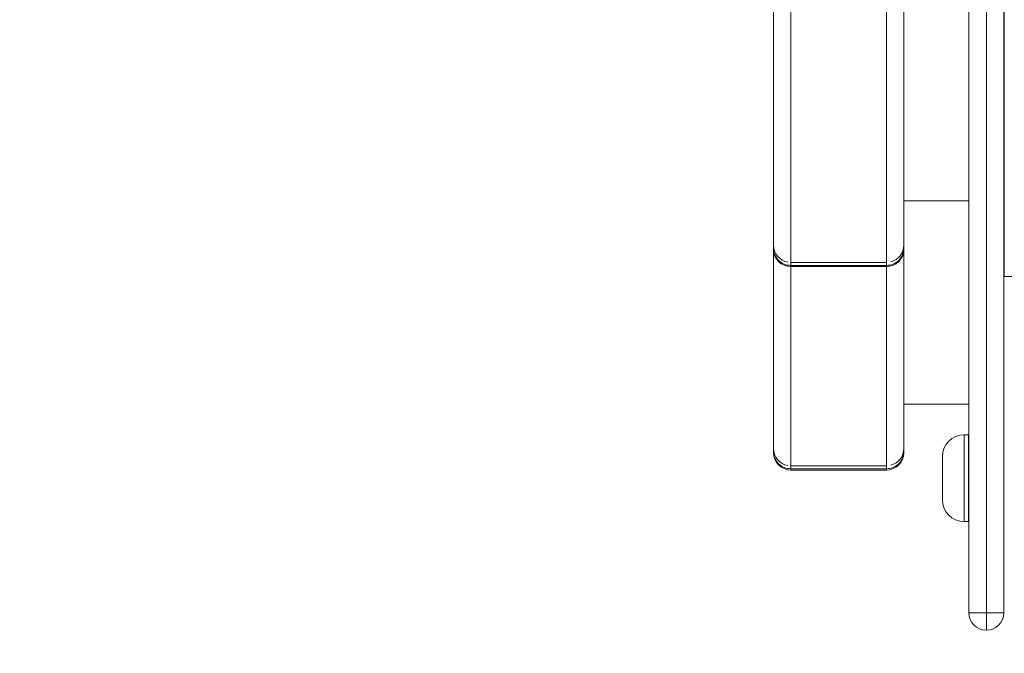
# Model space of a CAD drawing. Units: millimetres. Extents: x 1269 to 17277, y 1747 to 12981.
# Drawn here: x 11231 to 11457, y 6793 to 6939 of the extents above; entities that cross this region are included whole.
import ezdxf

# ---------------------------------------------------------------- set-up
doc = ezdxf.new("R2010")
doc.units = ezdxf.units.MM
doc.header["$MEASUREMENT"] = 0
doc.linetypes.add('DGN Style 2', pattern=[522.328443, 313.397066, -208.931377])
for name, color, linetype, lineweight in [('Level 15', 7, 'Continuous', 0), ('structures - Level 25', 7, 'Continuous', 0), ('structures - Level 26', 7, 'Continuous', 0)]:
    doc.layers.add(name, color=color, linetype=linetype, lineweight=lineweight)

msp = doc.modelspace()

# ---------------------------------------------------------------- linework, layer by layer
at = {"layer": 'Level 15', "color": 7, "linetype": 'DGN Style 2', "lineweight": 13}
msp.add_rational_spline([(3253.18, 5319.78), (2905.52, 5099.85), (2671.05, 4761.82), (2586.85, 4359.14), (2559.24, 4343.2), (2531.63, 4327.26), (2504.02, 4311.32), (1996.72, 4018.43), (1845.1, 3452.6), (2138, 2945.3), (2220.48, 2802.44), (2302.95, 2659.59), (2385.43, 2516.73), (2678.32, 2009.43), (3244.15, 1857.81), (3751.45, 2150.71), (3779.06, 2166.65), (3806.67, 2182.59), (3834.28, 2198.53), (4157.81, 2092.22), (4498.32, 2097.91), (4818.12, 2214.97), (5008.09, 2028.42), (5240.06, 1897.72), (5498.04, 1831.86), (5659.53, 1775.32), (5828.21, 1746.65), (5999.31, 1746.65), (6197.97, 1746.65), (6396.64, 1746.65), (6595.31, 1746.65), (6766.41, 1746.65), (6935.09, 1775.32), (7096.58, 1831.86), (7783.59, 2007.25), (8220.52, 2565.67), (8225.51, 3274.7), (8226.43, 3406.08), (8227.35, 3537.47), (8228.28, 3668.85), (8334.89, 3853.5), (8441.5, 4038.16), (8548.11, 4222.81), (8575.03, 4265.44), (8599.77, 4309.38), (8622.26, 4354.51), (8856.26, 4806.64), (8856.26, 5315.74), (8622.26, 5767.87), (8599.77, 5813), (8575.03, 5856.94), (8548.11, 5899.57), (8524.99, 5939.61), (8501.87, 5979.65), (8478.76, 6019.69), (8650.82, 6201.25), (8773.87, 6419.02), (8840.61, 6660.08), (9010.04, 6597.61), (9185.93, 6556.69), (9365.53, 6537.96), (9504.04, 5435.04), (10337.58, 4699.63), (11449.17, 4699.63), (12109.59, 4699.63), (12770.02, 4699.63), (13430.45, 4699.63), (13776.28, 4699.63), (14111.81, 4783.36), (14417.1, 4945.85), (15007.92, 5260.31), (15598.75, 5574.77), (16189.58, 5889.22), (16519.61, 6064.88), (16765.06, 6346.88), (16893.51, 6697.99), (16981.68, 6938.96), (17069.84, 7179.94), (17158, 7420.92), (17212.56, 7570.03), (17242.95, 7725.87), (17248.43, 7884.55), (17257.6, 8150.43), (17266.78, 8416.32), (17275.96, 8682.2), (17281.48, 8842.34), (17261.5, 9001.32), (17216.51, 9155.1), (17111.93, 9512.59), (17007.35, 9870.08), (16902.77, 10227.57), (16741.37, 10779.28), (16317.01, 11167.03), (15753.02, 11278.13), (15439.96, 11708.6), (15126.89, 12139.06), (14813.83, 12569.53), (14635.32, 12814.98), (14369.2, 12960.92), (14066.26, 12979.49), (13503.65, 12915.08), (13014.06, 12630.49), (12679.66, 12173.48), (12589.96, 11990.83), (12558.37, 11789.82), (12587.71, 11588.46), (11948.08, 11953.19), (11212.08, 11974.63), (10552.31, 11647.76), (10407.97, 11719.27), (10256.59, 11774.31), (10100.03, 11812.19), (9307.51, 12431.91), (8317.53, 12252.82), (7792.35, 11394.73), (7623.04, 11394.73), (7453.73, 11394.73), (7284.42, 11394.73), (7232.05, 11423.76), (7179.15, 11450.05), (7125.62, 11473.85), (7070.29, 11498.46), (6957.58, 11542.53), (6845.53, 11575.36), (6733.71, 11603.13), (6677.65, 11614.53), (6511.11, 11641.33), (6402.98, 11649.43), (6191.64, 11649.43), (6083.51, 11641.33), (5916.97, 11614.53), (5860.91, 11603.13), (5749.09, 11575.36), (5637.04, 11542.57), (5524.33, 11498.46), (5413.67, 11449.25), (5359.01, 11421.99), (5250.83, 11361.6), (5197.12, 11328.3), (5145.3, 11292.66), (5098.83, 11260.7), (5053.6, 11226.72), (5009.53, 11190.56), (4516.66, 11190.56), (4023.8, 11190.57), (3530.93, 11190.57), (3097.51, 11190.57), (2701.85, 11013.63), (2412.9, 10690.57), (2365.34, 10690.57), (2317.79, 10690.57), (2270.24, 10690.57), (1684.45, 10690.57), (1270.24, 10276.36), (1270.24, 9690.57), (1270.24, 9363.57), (1270.24, 9036.58), (1270.24, 8709.58), (1270.24, 8123.8), (1684.45, 7709.58), (2270.24, 7709.58), (2317.79, 7709.58), (2365.34, 7709.58), (2412.9, 7709.58), (2701.85, 7386.53), (3097.51, 7209.58), (3530.93, 7209.58), (3650.21, 7209.58), (3769.49, 7209.58), (3888.77, 7209.59), (3655.66, 6995.95), (3491.63, 6725.63), (3409.79, 6420.2), (3370.69, 6274.28), (3331.59, 6128.36), (3292.49, 5982.43), (3234.43, 5765.75), (3221.15, 5541.81), (3253.18, 5319.78)], [1, 0.947293399776, 0.947293399776, 1, 1, 1, 1, 0.804737854124, 0.804737854124, 1, 1, 1, 1, 0.804737854124, 0.804737854124, 1, 1, 1, 1, 0.963120431713, 0.963120431713, 1, 0.977047151547, 0.977047151547, 1, 0.990571444187, 0.990571444187, 1, 1, 1, 1, 0.990571444187, 0.990571444187, 1, 0.861255819332, 0.861255819332, 1, 1, 1, 1, 1, 1, 1, 0.999153396182, 0.999153396182, 1, 0.925406784331, 0.925406784331, 1, 0.999153396182, 0.999153396182, 1, 1, 1, 1, 0.980217374297, 0.980217374297, 1, 0.994825487876, 0.994825487876, 1, 0.83324590389, 0.83324590389, 1, 1, 1, 1, 0.980164091317, 0.980164091317, 1, 1, 1, 1, 0.955967418628, 0.955967418628, 1, 1, 1, 1, 0.991684090532, 0.991684090532, 1, 1, 1, 1, 0.991532550984, 0.991532550984, 1, 1, 1, 1, 0.903124219796, 0.903124219796, 1, 1, 1, 1, 0.936387782583, 0.936387782583, 1, 0.944063528075, 0.944063528075, 1, 0.970104890677, 0.970104890677, 1, 0.921835826722, 0.921835826722, 1, 0.995877335191, 0.995877335191, 1, 0.777012473341, 0.777012473341, 1, 1, 1, 1, 1, 1, 1, 1, 1, 1, 1, 1, 1, 1, 1, 1, 1, 1, 1, 1, 1, 1, 1, 1, 1, 1, 1, 1, 1, 1, 1, 1, 0.941913952784, 0.941913952784, 1, 1, 1, 1, 0.804737854124, 0.804737854124, 1, 1, 1, 1, 0.804737854124, 0.804737854124, 1, 1, 1, 1, 0.941913952784, 0.941913952784, 1, 1, 1, 1, 0.973372641521, 0.973372641521, 1, 1, 1, 1, 0.986372676532, 0.986372676532, 1], degree=3, knots=[0, 0, 0, 0, 0.018868, 0.018868, 0.018868, 0.037736, 0.037736, 0.037736, 0.056604, 0.056604, 0.056604, 0.075472, 0.075472, 0.075472, 0.09434, 0.09434, 0.09434, 0.113208, 0.113208, 0.113208, 0.132075, 0.132075, 0.132075, 0.150943, 0.150943, 0.150943, 0.169811, 0.169811, 0.169811, 0.188679, 0.188679, 0.188679, 0.207547, 0.207547, 0.207547, 0.226415, 0.226415, 0.226415, 0.235849, 0.235849, 0.235849, 0.245283, 0.245283, 0.245283, 0.264151, 0.264151, 0.264151, 0.283019, 0.283019, 0.283019, 0.301887, 0.301887, 0.301887, 0.320755, 0.320755, 0.320755, 0.339623, 0.339623, 0.339623, 0.358491, 0.358491, 0.358491, 0.377358, 0.377358, 0.377358, 0.396226, 0.396226, 0.396226, 0.415094, 0.415094, 0.415094, 0.433962, 0.433962, 0.433962, 0.45283, 0.45283, 0.45283, 0.471698, 0.471698, 0.471698, 0.490566, 0.490566, 0.490566, 0.509434, 0.509434, 0.509434, 0.528302, 0.528302, 0.528302, 0.54717, 0.54717, 0.54717, 0.566038, 0.566038, 0.566038, 0.584906, 0.584906, 0.584906, 0.603774, 0.603774, 0.603774, 0.622642, 0.622642, 0.622642, 0.641509, 0.641509, 0.641509, 0.660377, 0.660377, 0.660377, 0.679245, 0.679245, 0.679245, 0.698113, 0.698113, 0.698113, 0.716981, 0.716981, 0.716981, 0.735849, 0.735849, 0.735849, 0.737421, 0.738994, 0.738994, 0.740566, 0.740566, 0.743711, 0.743711, 0.746855, 0.746855, 0.748428, 0.748428, 0.75, 0.751572, 0.751572, 0.753145, 0.753145, 0.754717, 0.754717, 0.754717, 0.773585, 0.773585, 0.773585, 0.792453, 0.792453, 0.792453, 0.811321, 0.811321, 0.811321, 0.830189, 0.830189, 0.830189, 0.849057, 0.849057, 0.849057, 0.867925, 0.867925, 0.867925, 0.886792, 0.886792, 0.886792, 0.90566, 0.90566, 0.90566, 0.924528, 0.924528, 0.924528, 0.943396, 0.943396, 0.943396, 0.962264, 0.962264, 0.962264, 0.981132, 0.981132, 0.981132, 1, 1, 1, 1], dxfattribs=at)
at = {"layer": 'structures - Level 25', "color": 7, "linetype": 'Continuous', "lineweight": 13}
for p, q in [((11457.31, 6879.63), (11457.31, 8684.63)), ((11449.17, 6802.19), (11449.17, 7194.8)), ((11453.17, 7194.8), (11453.17, 6802.19)), ((11457.17, 7194.8), (11457.17, 6802.19)), ((11457.31, 6879.63), (11532.31, 6879.63)), ((11453.17, 6802.19), (11449.17, 6802.19)), ((11453.17, 6798.19), (11453.17, 6802.19)), ((11457.17, 6802.19), (11453.17, 6802.19))]:
    msp.add_line(p, q, dxfattribs=at)
at = {"layer": 'structures - Level 25', "color": 7, "linetype": 'Continuous', "lineweight": 13, "extrusion": (0, 0, -1)}
for start, end in [(270, 0), (180, 270)]:
    msp.add_arc((-11453.17, 6802.19), 4, start, end, dxfattribs=at)
at = {"layer": 'structures - Level 26', "color": 7, "linetype": 'Continuous', "lineweight": 13}
for p, q in [((11404.17, 6930.04), (11404.17, 6902.04)), ((11404.17, 6926.84), (11404.17, 6898.84)), ((11434.17, 6896.98), (11449.17, 6896.98)), ((11408.17, 6882.84), (11430.17, 6882.84)), ((11408.17, 6882.12), (11430.17, 6882.12)), ((11408.17, 6881.86), (11430.17, 6881.86)), ((11404.17, 6880.04), (11404.17, 6852.04)), ((11434.17, 6850.19), (11449.17, 6850.19)), ((11448.05, 6823.19), (11448.05, 6843.19)), ((11449.05, 6843.19), (11448.05, 6843.19)), ((11449.05, 6843.19), (11449.05, 6823.19)), ((11408.17, 6836.04), (11430.17, 6836.04)), ((11443.05, 6838.19), (11443.05, 6828.19)), ((11408.17, 6835.33), (11430.17, 6835.33)), ((11408.17, 6835.06), (11430.17, 6835.06)), ((11448.05, 6823.19), (11449.05, 6823.19))]:
    msp.add_line(p, q, dxfattribs=at)
for centre, radius, start, end in [((11408.17, 6886.84), 4, 180, 260.2068), ((11448.05, 6838.19), 5, 90, 180), ((11408.17, 6840.04), 4, 180, 260.2068), ((11448.05, 6828.19), 5, 180, 270)]:
    msp.add_arc(centre, radius, start, end, dxfattribs=at)
at = {"layer": 'structures - Level 26', "color": 7, "linetype": 'Continuous', "lineweight": 13, "extrusion": (0, 0, -1)}
for centre, start in [((-11430.17, 6886.84), 180.1559), ((-11430.17, 6840.04), 180)]:
    msp.add_arc(centre, 4, start, 255.513, dxfattribs=at)
for centre, start_param, end_param in [((11408.17, 6885.86), 4.712389, 6.282926), ((11430.17, 6885.86), 3.14193, 4.712424), ((11408.17, 6839.06), 4.712389, 6.282926), ((11430.17, 6839.06), 3.14193, 4.712424)]:
    msp.add_ellipse(centre, major_axis=(-4, 0), ratio=1, start_param=start_param, end_param=end_param, dxfattribs=at)
at = {"layer": 'structures - Level 26', "color": 7, "linetype": 'Continuous', "lineweight": 13}
for points, knots in [([(11408.17, 6882.12), (11408.17, 6882.14), (11408.17, 6882.3), (11408.17, 6884.83), (11408.17, 6891.3), (11408.17, 6894.81), (11408.17, 6895.13), (11408.17, 6898.79), (11408.17, 6902.57), (11408.17, 6910.23), (11408.17, 6918.32), (11408.17, 6926.29), (11408.17, 6932.1), (11408.17, 6937.9), (11408.17, 6944.25), (11408.17, 6949.25), (11408.17, 6956.04), (11408.17, 6961.61), (11408.17, 6967.6), (11408.17, 6970.86), (11408.17, 6974.64), (11408.17, 6985.1), (11408.17, 6991.75), (11408.17, 6993.45), (11408.17, 6993.49), (11408.17, 6993.5)], [0, 0, 0, 0, 0.012241, 0.03724, 0.076643, 0.132107, 0.200247, 0.213003, 0.232003, 0.29389, 0.362605, 0.384633, 0.468139, 0.52677, 0.549656, 0.596271, 0.619551, 0.689905, 0.716045, 0.742093, 0.753687, 0.786696, 0.953051, 0.984732, 1, 1, 1, 1]), ([(11408.17, 6882.12), (11408.17, 6882.14), (11408.17, 6882.28), (11408.17, 6885.36), (11408.17, 6890.08), (11408.17, 6893.08), (11408.17, 6894.3), (11408.17, 6895.04), (11408.17, 6897.44), (11408.17, 6900.87), (11408.17, 6904.46), (11408.17, 6913.54), (11408.17, 6922.64), (11408.17, 6930.38), (11408.17, 6934.42), (11408.17, 6939.34), (11408.17, 6943.07), (11408.17, 6946.78), (11408.17, 6950.34), (11408.17, 6956.05), (11408.17, 6961.59), (11408.17, 6967.59), (11408.17, 6970.85), (11408.17, 6973.44), (11408.17, 6975.78), (11408.17, 6978.8), (11408.17, 6985.16), (11408.17, 6990.2), (11408.17, 6992.78), (11408.17, 6993.43), (11408.17, 6993.49), (11408.17, 6993.5)], [0, 0, 0, 0, 0.012303, 0.043727, 0.076586, 0.109912, 0.132054, 0.170917, 0.213043, 0.23182, 0.251046, 0.293916, 0.40531, 0.42598, 0.497312, 0.526793, 0.549678, 0.573109, 0.596065, 0.619565, 0.689915, 0.715809, 0.742097, 0.753524, 0.765257, 0.786711, 0.814839, 0.915491, 0.953055, 0.984406, 1, 1, 1, 1]), ([(11430.17, 6993.5), (11430.17, 6993.45), (11430.17, 6992.82), (11430.17, 6986.98), (11430.17, 6976.98), (11430.17, 6965.52), (11430.17, 6957), (11430.17, 6947.43), (11430.17, 6942.74), (11430.17, 6939.66), (11430.17, 6933.79), (11430.17, 6925.09), (11430.17, 6906.07), (11430.17, 6894.69), (11430.17, 6894.83), (11430.17, 6892.39), (11430.17, 6889.52), (11430.17, 6886.17), (11430.17, 6883.62), (11430.17, 6882.55), (11430.17, 6882.17), (11430.17, 6882.14), (11430.17, 6882.12)], [0, 0, 0, 0, 0.034481, 0.175494, 0.237723, 0.261377, 0.387268, 0.429517, 0.452271, 0.474732, 0.493892, 0.590131, 0.781174, 0.797494, 0.880793, 0.901785, 0.921267, 0.956861, 0.972125, 0.982491, 0.991397, 1, 1, 1, 1]), ([(11430.17, 6993.45), (11430.17, 6993.38), (11430.17, 6992.6), (11430.17, 6986.98), (11430.17, 6976.98), (11430.17, 6965.52), (11430.17, 6957), (11430.17, 6947.43), (11430.17, 6942.74), (11430.17, 6939.66), (11430.17, 6933.79), (11430.17, 6925.09), (11430.17, 6906.07), (11430.17, 6894.69), (11430.17, 6894.83), (11430.17, 6892.39), (11430.17, 6889.52), (11430.17, 6886.17), (11430.17, 6883.62), (11430.17, 6882.55), (11430.17, 6882.17), (11430.17, 6882.14), (11430.17, 6882.12)], [0, 0, 0, 0, 0.0258635, 0.1668925, 0.2291292, 0.2527858, 0.3786913, 0.4209447, 0.4437013, 0.4661647, 0.4853272, 0.581577, 0.7726417, 0.7889632, 0.8722722, 0.8932668, 0.9127507, 0.9483485, 0.9636142, 0.9739819, 0.982889, 0.9913788, 0.9913788, 0.9913788, 0.9913788]), ([(11404.17, 6989.5), (11404.17, 6989.51), (11404.17, 6988.74), (11404.17, 6984.97), (11404.17, 6979.18), (11404.17, 6975.66), (11404.17, 6971.68), (11404.17, 6968.64), (11404.17, 6963.03), (11404.17, 6957.36), (11404.17, 6950.07), (11404.17, 6941.34), (11404.17, 6928.82), (11404.17, 6919.57), (11404.17, 6905.67), (11404.17, 6903.22), (11404.17, 6901.21), (11404.17, 6899.83), (11404.17, 6899.1), (11404.17, 6898.5), (11404.17, 6897.92), (11404.17, 6896.79), (11404.17, 6894.83), (11404.17, 6892.38), (11404.17, 6890.31), (11404.17, 6888.25), (11404.17, 6886.25), (11404.17, 6886.16), (11404.17, 6886.12)], [0, 0, 0, 0, 0.04518, 0.147001, 0.17749, 0.217545, 0.233373, 0.257872, 0.282473, 0.358857, 0.388024, 0.451468, 0.521689, 0.721707, 0.75799, 0.774357, 0.790701, 0.808416, 0.823037, 0.837713, 0.864636, 0.89143, 0.92431, 0.941198, 0.958146, 0.975122, 0.991673, 1, 1, 1, 1]), ([(11404.17, 6989.5), (11404.17, 6989.51), (11404.17, 6988.79), (11404.17, 6984.93), (11404.17, 6978.74), (11404.17, 6973.72), (11404.17, 6968.66), (11404.17, 6961.57), (11404.17, 6953.93), (11404.17, 6941.45), (11404.17, 6928.76), (11404.17, 6919.64), (11404.17, 6905.66), (11404.17, 6903.24), (11404.17, 6901.21), (11404.17, 6899.83), (11404.17, 6898.7), (11404.17, 6898.13), (11404.17, 6897), (11404.17, 6895.7), (11404.17, 6894.24), (11404.17, 6892.38), (11404.17, 6890.34), (11404.17, 6888.57), (11404.17, 6887.24), (11404.17, 6886.19), (11404.17, 6886.15), (11404.17, 6886.12)], [0, 0, 0, 0, 0.046032, 0.147444, 0.178285, 0.234145, 0.258406, 0.28322, 0.388445, 0.452147, 0.521995, 0.722295, 0.758569, 0.774739, 0.791251, 0.808958, 0.823472, 0.865032, 0.89194, 0.908122, 0.924811, 0.941542, 0.958636, 0.975295, 0.983776, 0.992133, 1, 1, 1, 1]), ([(11434.17, 6886.12), (11434.17, 6886.06), (11434.17, 6886.34), (11434.17, 6888.03), (11434.17, 6890.06), (11434.17, 6892.96), (11434.17, 6897.73), (11434.17, 6898.08), (11434.17, 6899.67), (11434.17, 6900.59), (11434.17, 6901.92), (11434.17, 6903.63), (11434.17, 6905.67), (11434.17, 6908.85), (11434.17, 6915.63), (11434.17, 6924.42), (11434.17, 6930.07), (11434.17, 6934.57), (11434.17, 6940.03), (11434.17, 6947.55), (11434.17, 6956.21), (11434.17, 6961.89), (11434.17, 6967.68), (11434.17, 6972.14), (11434.17, 6979.76), (11434.17, 6984.91), (11434.17, 6988.11), (11434.17, 6989.28), (11434.17, 6989.43), (11434.17, 6989.5)], [0, 0, 0, 0, 0.009685, 0.019838, 0.039943, 0.060019, 0.090694, 0.17678, 0.189535, 0.202218, 0.215022, 0.227916, 0.245635, 0.263339, 0.297971, 0.382124, 0.463256, 0.48754, 0.51176, 0.60609, 0.633074, 0.703406, 0.738496, 0.763614, 0.797673, 0.89863, 0.93273, 0.966834, 1, 1, 1, 1]), ([(11434.17, 6886.12), (11434.17, 6886.12), (11434.17, 6886.1), (11434.17, 6886.55), (11434.17, 6888.03), (11434.17, 6890.02), (11434.17, 6895.68), (11434.17, 6897.96), (11434.17, 6898.84), (11434.17, 6899.69), (11434.17, 6900.57), (11434.17, 6901.87), (11434.17, 6909.19), (11434.17, 6920.6), (11434.17, 6928.83), (11434.17, 6933.57), (11434.17, 6938.37), (11434.17, 6943.88), (11434.17, 6949.04), (11434.17, 6956.61), (11434.17, 6962.26), (11434.17, 6968.1), (11434.17, 6971.28), (11434.17, 6974.18), (11434.17, 6976.51), (11434.17, 6981.2), (11434.17, 6985.28), (11434.17, 6988.09), (11434.17, 6989.28), (11434.17, 6989.43), (11434.17, 6989.5)], [0, 0, 0, 0, 0.00557, 0.01032, 0.020466, 0.040555, 0.060624, 0.149572, 0.177322, 0.189856, 0.202744, 0.215369, 0.228408, 0.382525, 0.422995, 0.487704, 0.528685, 0.545744, 0.606071, 0.633317, 0.712351, 0.738669, 0.763772, 0.780706, 0.797809, 0.814514, 0.898698, 0.932349, 0.966859, 1, 1, 1, 1]), ([(11434.17, 6956.9), (11434.17, 6954.76), (11434.17, 6945.25), (11434.17, 6933.26), (11434.17, 6925.2), (11434.17, 6924.74)], [0, 0, 0, 0, 0.0670307, 0.3043569, 0.3187888, 0.3187888, 0.3187888, 0.3187888]), ([(11404.17, 6942.71), (11404.17, 6942.72), (11404.17, 6941.94), (11404.17, 6938.18), (11404.17, 6932.39), (11404.17, 6929.51), (11404.17, 6927.62)], [0, 0, 0, 0, 0.0451796, 0.1470012, 0.1774902, 0.217545, 0.217545, 0.217545, 0.217545]), ([(11404.17, 6929.79), (11404.17, 6930.9), (11404.17, 6932.98), (11404.17, 6935.64), (11404.17, 6937.7), (11404.17, 6938.56)], [0, 0, 0, 0, 0.0399291, 0.0760807, 0.1010199, 0.1010199, 0.1010199, 0.1010199]), ([(11404.17, 6938.01), (11404.17, 6937.32), (11404.17, 6936.22), (11404.17, 6934.99), (11404.17, 6934.59)], [0, 0, 0, 0, 0.02724029, 0.03936577, 0.03936577, 0.03936577, 0.03936577]), ([(11404.17, 6934.53), (11404.17, 6933.94), (11404.17, 6931.37), (11404.17, 6926.92), (11404.17, 6921.86), (11404.17, 6918.85), (11404.17, 6917.04), (11404.17, 6916.33)], [0, 0, 0, 0, 0.0180709, 0.0739309, 0.0981922, 0.1230062, 0.1394525, 0.1394525, 0.1394525, 0.1394525]), ([(11434.17, 6935), (11434.17, 6934.34), (11434.17, 6933.07), (11434.17, 6931.88), (11434.17, 6931.31)], [0, 0, 0, 0, 0.02155509, 0.04301884, 0.04301884, 0.04301884, 0.04301884]), ([(11404.17, 6926.25), (11404.17, 6926.79), (11404.17, 6928.87), (11404.17, 6930.89), (11404.17, 6932.38)], [0, 0, 0, 0, 0.01669472, 0.06430593, 0.06430593, 0.06430593, 0.06430593]), ([(11404.17, 6898.02), (11404.17, 6905.24), (11404.17, 6917.15), (11404.17, 6926.58), (11404.17, 6929.7)], [0, 0, 0, 0, 0.207011, 0.3187648, 0.3187648, 0.3187648, 0.3187648]), ([(11434.17, 6929.64), (11434.17, 6929.65), (11434.17, 6929.97), (11434.17, 6930.27), (11434.17, 6930.56)], [0, 0, 0, 0, 0.000322249, 0.007341918, 0.007341918, 0.007341918, 0.007341918]), ([(11434.17, 6926.74), (11434.17, 6926.95), (11434.17, 6927.41), (11434.17, 6927.87), (11434.17, 6928.13)], [0, 0, 0, 0, 0.004233465, 0.00978309, 0.00978309, 0.00978309, 0.00978309]), ([(11434.17, 6924.02), (11434.17, 6924.32), (11434.17, 6925.56), (11434.17, 6926.8), (11434.17, 6927.71)], [0, 0, 0, 0, 0.0063966, 0.02609013, 0.02609013, 0.02609013, 0.02609013]), ([(11404.17, 6925.33), (11404.17, 6925.33), (11404.17, 6924.14), (11404.17, 6922.99), (11404.17, 6921.87)], [0, 0, 0, 0, 0.00001696, 0.02451691, 0.02451691, 0.02451691, 0.02451691]), ([(11404.17, 6922.18), (11404.17, 6922.54), (11404.17, 6923.2), (11404.17, 6923.88), (11404.17, 6924.18)], [0, 0, 0, 0, 0.01174652, 0.02124477, 0.02124477, 0.02124477, 0.02124477]), ([(11434.17, 6916.2), (11434.17, 6916.36), (11434.17, 6918.05), (11434.17, 6920.22), (11434.17, 6922.32), (11434.17, 6922.79)], [0, 0, 0, 0, 0.0035992, 0.03868846, 0.0487238, 0.0487238, 0.0487238, 0.0487238]), ([(11404.17, 6921.06), (11404.17, 6920.21), (11404.17, 6919), (11404.17, 6917.79), (11404.17, 6917.41)], [0, 0, 0, 0, 0.01863201, 0.02728207, 0.02728207, 0.02728207, 0.02728207]), ([(11404.17, 6913.78), (11404.17, 6915.46), (11404.17, 6917.18), (11404.17, 6919.13), (11404.17, 6919.17)], [0, 0, 0, 0, 0.06854512, 0.06990672, 0.06990672, 0.06990672, 0.06990672]), ([(11434.17, 6919.24), (11434.17, 6918.56), (11434.17, 6917.54), (11434.17, 6916.55), (11434.17, 6916.2)], [0, 0, 0, 0, 0.02438749, 0.03800664, 0.03800664, 0.03800664, 0.03800664]), ([(11434.17, 6917.64), (11434.17, 6917.7), (11434.17, 6918.15), (11434.17, 6918.6), (11434.17, 6918.99)], [0, 0, 0, 0, 0.00151845, 0.01018414, 0.01018414, 0.01018414, 0.01018414]), ([(11404.17, 6916.1), (11404.17, 6912.33), (11404.17, 6908.09), (11404.17, 6903.03), (11404.17, 6902.19)], [0, 0, 0, 0, 0.0869954, 0.1039281, 0.1039281, 0.1039281, 0.1039281]), ([(11434.17, 6914.85), (11434.17, 6912.56), (11434.17, 6905.38), (11434.17, 6898.49), (11434.17, 6897.28)], [0, 0, 0, 0, 0.0811661, 0.2632606, 0.2632606, 0.2632606, 0.2632606]), ([(11434.17, 6914.66), (11434.17, 6914.29), (11434.17, 6913.91), (11434.17, 6913.55), (11434.17, 6913.55), (11434.17, 6913.55), (11434.17, 6913.55)], [0, 0, 0, 0, 0.010881, 0.010881, 0.010881, 1, 1, 1, 1]), ([(11404.17, 6905.33), (11404.17, 6906.47), (11404.17, 6907.6), (11404.17, 6908.71), (11404.17, 6908.74)], [0, 0, 0, 0, 0.04202289, 0.04325196, 0.04325196, 0.04325196, 0.04325196]), ([(11404.17, 6904.66), (11404.17, 6904.66), (11404.17, 6902.99), (11404.17, 6901.18), (11404.17, 6899.39)], [0, 0, 0, 0, 0.00005299, 0.03589887, 0.03589887, 0.03589887, 0.03589887]), ([(11434.17, 6894.35), (11434.17, 6897.38), (11434.17, 6900.93), (11434.17, 6904.22), (11434.17, 6904.44)], [0, 0, 0, 0, 0.06587593, 0.07079625, 0.07079625, 0.07079625, 0.07079625]), ([(11404.17, 6895.41), (11404.17, 6892.23), (11404.17, 6881.97), (11404.17, 6872.84), (11404.17, 6858.86), (11404.17, 6856.45), (11404.17, 6854.41), (11404.17, 6853.03), (11404.17, 6851.9), (11404.17, 6851.33), (11404.17, 6850.21), (11404.17, 6848.9), (11404.17, 6847.44), (11404.17, 6845.59), (11404.17, 6843.54), (11404.17, 6841.77), (11404.17, 6840.44), (11404.17, 6839.4), (11404.17, 6839.35), (11404.17, 6839.33)], [0, 0, 0, 0, 0.069848, 0.2701474, 0.3064214, 0.3225919, 0.3391036, 0.3568112, 0.3713249, 0.412885, 0.4397926, 0.4559746, 0.4726641, 0.4893944, 0.5064889, 0.5231481, 0.5316293, 0.5399858, 0.5478528, 0.5478528, 0.5478528, 0.5478528]), ([(11404.17, 6892.13), (11404.17, 6892.3), (11404.17, 6893.17), (11404.17, 6894.06), (11404.17, 6894.76)], [0, 0, 0, 0, 0.00542265, 0.02626594, 0.02626594, 0.02626594, 0.02626594]), ([(11404.17, 6891.26), (11404.17, 6891.43), (11404.17, 6892.4), (11404.17, 6893.4), (11404.17, 6894.21)], [0, 0, 0, 0, 0.00483758, 0.02804699, 0.02804699, 0.02804699, 0.02804699]), ([(11434.17, 6894.05), (11434.17, 6892.36), (11434.17, 6890.04), (11434.17, 6887.84), (11434.17, 6887.4)], [0, 0, 0, 0, 0.05078353, 0.07168611, 0.07168611, 0.07168611, 0.07168611]), ([(11434.17, 6892.04), (11434.17, 6892.26), (11434.17, 6892.85), (11434.17, 6893.46), (11434.17, 6893.84)], [0, 0, 0, 0, 0.00528083, 0.01345102, 0.01345102, 0.01345102, 0.01345102]), ([(11404.17, 6890.15), (11404.17, 6890.22), (11404.17, 6890.84), (11404.17, 6891.49), (11404.17, 6892.08)], [0, 0, 0, 0, 0.00243633, 0.02020176, 0.02020176, 0.02020176, 0.02020176]), ([(11404.17, 6889), (11404.17, 6889.1), (11404.17, 6889.38), (11404.17, 6889.68), (11404.17, 6889.88)], [0, 0, 0, 0, 0.003218609, 0.00941884, 0.00941884, 0.00941884, 0.00941884]), ([(11404.17, 6887.4), (11404.17, 6887.28), (11404.17, 6887.06), (11404.17, 6886.85), (11404.17, 6886.76)], [0, 0, 0, 0, 0.003511079, 0.006033111, 0.006033111, 0.006033111, 0.006033111]), ([(11404.17, 6886.68), (11404.17, 6886.59), (11404.17, 6886.39), (11404.17, 6885.95), (11404.17, 6885.89), (11404.17, 6885.86)], [0, 0, 0, 0, 0.3259869, 0.5847741, 0.8085287, 0.8085287, 0.8085287, 0.8085287]), ([(11404.17, 6851.16), (11404.17, 6858.4), (11404.17, 6871.86), (11404.17, 6882.23), (11404.17, 6886.37), (11404.17, 6886.42)], [0, 0, 0, 0, 0.2076073, 0.3603346, 0.3623151, 0.3623151, 0.3623151, 0.3623151]), ([(11404.17, 6886.12), (11404.23, 6885.6), (11404.35, 6884.55), (11405.27, 6883.23), (11406.59, 6882.3), (11407.64, 6882.18), (11408.17, 6882.12)], [0, 0, 0, 0, 0.249993, 0.499991, 0.749994, 1, 1, 1, 1]), ([(11404.17, 6886.12), (11404.17, 6879.38), (11404.17, 6872.31), (11404.17, 6858.87), (11404.17, 6856.42), (11404.17, 6854.41), (11404.17, 6853.03), (11404.17, 6852.3), (11404.17, 6851.71), (11404.17, 6851.12), (11404.17, 6849.99), (11404.17, 6848.04), (11404.17, 6845.58), (11404.17, 6843.51), (11404.17, 6841.45), (11404.17, 6839.45), (11404.17, 6839.36), (11404.17, 6839.33)], [0, 0, 0, 0, 0.1915367, 0.2278203, 0.2441868, 0.2605313, 0.278246, 0.2928674, 0.3075434, 0.3344656, 0.3612597, 0.39414, 0.4110276, 0.4279763, 0.444952, 0.4615027, 0.4698301, 0.4698301, 0.4698301, 0.4698301]), ([(11430.17, 6882.12), (11430.69, 6882.18), (11431.74, 6882.3), (11433.06, 6883.23), (11433.99, 6884.55), (11434.11, 6885.6), (11434.17, 6886.12)], [0, 0, 0, 0, 0.250011, 0.500016, 0.750013, 1, 1, 1, 1]), ([(11434.17, 6839.33), (11434.17, 6839.26), (11434.17, 6839.55), (11434.17, 6841.23), (11434.17, 6843.27), (11434.17, 6846.16), (11434.17, 6850.94), (11434.17, 6851.28), (11434.17, 6852.88), (11434.17, 6853.79), (11434.17, 6855.13), (11434.17, 6856.83), (11434.17, 6858.87), (11434.17, 6862.06), (11434.17, 6868.83), (11434.17, 6877.63), (11434.17, 6882.95), (11434.17, 6886.2), (11434.17, 6886.68)], [0, 0, 0, 0, 0.0096852, 0.019838, 0.0399434, 0.0600192, 0.0906937, 0.1767795, 0.1895353, 0.2022179, 0.2150225, 0.2279156, 0.2456353, 0.2633388, 0.297971, 0.3821236, 0.4632555, 0.4768919, 0.4768919, 0.4768919, 0.4768919]), ([(11434.17, 6839.33), (11434.17, 6839.32), (11434.17, 6839.3), (11434.17, 6839.76), (11434.17, 6841.23), (11434.17, 6843.22), (11434.17, 6848.88), (11434.17, 6851.17), (11434.17, 6852.04), (11434.17, 6852.89), (11434.17, 6853.78), (11434.17, 6855.07), (11434.17, 6862.39), (11434.17, 6873.81), (11434.17, 6881.45), (11434.17, 6884.26), (11434.17, 6885.86)], [0, 0, 0, 0, 0.0055696, 0.0103202, 0.0204665, 0.0405551, 0.0606244, 0.1495715, 0.1773223, 0.1898558, 0.2027445, 0.2153691, 0.2284077, 0.382525, 0.422995, 0.4693296, 0.4693296, 0.4693296, 0.4693296]), ([(11434.17, 6885.42), (11434.17, 6883.33), (11434.17, 6880.84), (11434.17, 6878.46), (11434.17, 6878.04)], [0, 0, 0, 0, 0.06063382, 0.07405015, 0.07405015, 0.07405015, 0.07405015]), ([(11408.17, 6881.86), (11408.17, 6881.91), (11408.17, 6881.97), (11408.17, 6882.11), (11408.17, 6882.12)], [0, 0, 0, 0, 0.3089678, 0.3421241, 0.3421241, 0.3421241, 0.3421241]), ([(11408.17, 6835.33), (11408.17, 6835.34), (11408.17, 6835.5), (11408.17, 6838.03), (11408.17, 6844.51), (11408.17, 6848.02), (11408.17, 6848.33), (11408.17, 6851.99), (11408.17, 6855.77), (11408.17, 6863.43), (11408.17, 6871.52), (11408.17, 6877.66), (11408.17, 6880.24), (11408.17, 6881.86)], [0, 0, 0, 0, 0.0122406, 0.0372403, 0.0766428, 0.1321068, 0.2002471, 0.213003, 0.2320026, 0.2938898, 0.3626052, 0.384633, 0.4281258, 0.4281258, 0.4281258, 0.4281258]), ([(11408.17, 6835.33), (11408.17, 6835.35), (11408.17, 6835.49), (11408.17, 6838.57), (11408.17, 6843.28), (11408.17, 6846.28), (11408.17, 6847.5), (11408.17, 6848.25), (11408.17, 6850.64), (11408.17, 6854.07), (11408.17, 6857.66), (11408.17, 6866.74), (11408.17, 6875.84), (11408.17, 6880.95), (11408.17, 6881.78), (11408.17, 6881.86)], [0, 0, 0, 0, 0.0123035, 0.0437275, 0.076586, 0.1099121, 0.1320537, 0.1709167, 0.2130428, 0.23182, 0.2510459, 0.2939159, 0.40531, 0.4259799, 0.4280094, 0.4280094, 0.4280094, 0.4280094]), ([(11430.17, 6881.86), (11430.17, 6881.23), (11430.17, 6873.35), (11430.17, 6859.28), (11430.17, 6847.9), (11430.17, 6848.04), (11430.17, 6845.6), (11430.17, 6842.72), (11430.17, 6839.37), (11430.17, 6836.82), (11430.17, 6835.76), (11430.17, 6835.37), (11430.17, 6835.34), (11430.17, 6835.33)], [0, 0, 0, 0, 0.0173109, 0.2083757, 0.2246972, 0.3080062, 0.3290008, 0.3484846, 0.3840824, 0.3993481, 0.4097159, 0.4186229, 0.4271127, 0.4271127, 0.4271127, 0.4271127]), ([(11430.17, 6881.86), (11430.17, 6881.23), (11430.17, 6873.35), (11430.17, 6859.28), (11430.17, 6847.9), (11430.17, 6848.04), (11430.17, 6845.6), (11430.17, 6842.72), (11430.17, 6839.37), (11430.17, 6836.82), (11430.17, 6835.76), (11430.17, 6835.37), (11430.17, 6835.34), (11430.17, 6835.33)], [0, 0, 0, 0, 0.017309, 0.208352, 0.2246717, 0.3079712, 0.3289634, 0.3484451, 0.3840388, 0.3993028, 0.4096694, 0.4185754, 0.4271779, 0.4271779, 0.4271779, 0.4271779]), ([(11434.17, 6869.4), (11434.17, 6866.63), (11434.17, 6858.62), (11434.17, 6850.96), (11434.17, 6850.27)], [0, 0, 0, 0, 0.0970497, 0.2930314, 0.2930314, 0.2930314, 0.2930314]), ([(11404.17, 6842.07), (11404.17, 6842.55), (11404.17, 6843.75), (11404.17, 6846.77), (11404.17, 6849.35), (11404.17, 6851.15)], [0, 0, 0, 0, 0.01700944, 0.04069668, 0.09232131, 0.09232131, 0.09232131, 0.09232131]), ([(11434.17, 6843.77), (11434.17, 6843.29), (11434.17, 6842.35), (11434.17, 6841.43), (11434.17, 6841.05)], [0, 0, 0, 0, 0.01514415, 0.02977595, 0.02977595, 0.02977595, 0.02977595]), ([(11404.17, 6839.89), (11404.17, 6839.79), (11404.17, 6839.67), (11404.17, 6839.5), (11404.17, 6839.48)], [0, 0, 0, 0, 0.3259869, 0.3634375, 0.3634375, 0.3634375, 0.3634375]), ([(11404.17, 6839.48), (11404.17, 6839.38), (11404.17, 6839.15), (11404.17, 6839.09), (11404.17, 6839.06)], [0, 0, 0, 0, 0.2208551, 0.4446097, 0.4446097, 0.4446097, 0.4446097]), ([(11404.17, 6839.33), (11404.23, 6838.8), (11404.35, 6837.76), (11405.27, 6836.43), (11406.59, 6835.51), (11407.64, 6835.39), (11408.17, 6835.33)], [0, 0, 0, 0, 0.249993, 0.499991, 0.749994, 1, 1, 1, 1]), ([(11430.17, 6835.33), (11430.69, 6835.39), (11431.74, 6835.51), (11433.06, 6836.43), (11433.99, 6837.76), (11434.11, 6838.8), (11434.17, 6839.33)], [0, 0, 0, 0, 0.250011, 0.500016, 0.750013, 1, 1, 1, 1]), ([(11408.17, 6835.06), (11408.17, 6835.12), (11408.17, 6835.17), (11408.17, 6835.31), (11408.17, 6835.33)], [0, 0, 0, 0, 0.3089678, 0.3421241, 0.3421241, 0.3421241, 0.3421241])]:
    msp.add_open_spline(points, degree=3, knots=knots, dxfattribs=at)
for points in [[(11434.17, 6938.11), (11434.17, 6938.26), (11434.17, 6938.4), (11434.17, 6938.54)], [(11434.17, 6935.01), (11434.17, 6936.08), (11434.17, 6937.02), (11434.17, 6937.87)], [(11434.17, 6937.24), (11434.17, 6937.4), (11434.17, 6937.55), (11434.17, 6937.7)], [(11434.17, 6935.3), (11434.17, 6935.98), (11434.17, 6936.61), (11434.17, 6937.2)], [(11434.17, 6934.74), (11434.17, 6934.88), (11434.17, 6935.02), (11434.17, 6935.15)], [(11434.17, 6934.27), (11434.17, 6934.48), (11434.17, 6934.69), (11434.17, 6934.89)], [(11434.17, 6934.13), (11434.17, 6934.31), (11434.17, 6934.49), (11434.17, 6934.66)], [(11434.17, 6932.94), (11434.17, 6933.16), (11434.17, 6933.39), (11434.17, 6933.61)], [(11434.17, 6933), (11434.17, 6933.16), (11434.17, 6933.33), (11434.17, 6933.49)], [(11434.17, 6932.18), (11434.17, 6932.39), (11434.17, 6932.6), (11434.17, 6932.81)], [(11434.17, 6931.69), (11434.17, 6931.91), (11434.17, 6932.12), (11434.17, 6932.33)], [(11434.17, 6931.7), (11434.17, 6931.61), (11434.17, 6931.52), (11434.17, 6931.43)], [(11434.17, 6931.44), (11434.17, 6931.52), (11434.17, 6931.59), (11434.17, 6931.65)], [(11434.17, 6931.56), (11434.17, 6931.56), (11434.17, 6931.38), (11434.17, 6931.06)], [(11434.17, 6931.02), (11434.17, 6930.88), (11434.17, 6930.73), (11434.17, 6930.59)], [(11434.17, 6930.62), (11434.17, 6930.74), (11434.17, 6930.86), (11434.17, 6930.99)], [(11434.17, 6930.59), (11434.17, 6930.5), (11434.17, 6930.4), (11434.17, 6930.31)], [(11434.17, 6930.47), (11434.17, 6929.69), (11434.17, 6928.52), (11434.17, 6927.11)], [(11434.17, 6929.35), (11434.17, 6929.43), (11434.17, 6929.51), (11434.17, 6929.59)], [(11434.17, 6928.92), (11434.17, 6929.07), (11434.17, 6929.22), (11434.17, 6929.36)], [(11434.17, 6928.04), (11434.17, 6928.37), (11434.17, 6928.69), (11434.17, 6929.01)], [(11434.17, 6928.19), (11434.17, 6928.32), (11434.17, 6928.45), (11434.17, 6928.58)], [(11434.17, 6927.96), (11434.17, 6927.18), (11434.17, 6926.39), (11434.17, 6925.61)], [(11404.17, 6924.19), (11404.17, 6924.76), (11404.17, 6925.33), (11404.17, 6925.91)], [(11434.17, 6926.32), (11434.17, 6923.37), (11434.17, 6919.54), (11434.17, 6915.85)], [(11434.17, 6925.55), (11434.17, 6925.47), (11434.17, 6925.4), (11434.17, 6925.32)], [(11434.17, 6925.28), (11434.17, 6924.95), (11434.17, 6924.62), (11434.17, 6924.29)], [(11404.17, 6920.27), (11404.17, 6920.89), (11404.17, 6921.52), (11404.17, 6922.17)], [(11434.17, 6924.07), (11434.17, 6922.89), (11434.17, 6921.74), (11434.17, 6920.65)], [(11434.17, 6923.35), (11434.17, 6923.57), (11434.17, 6923.79), (11434.17, 6924.01)], [(11434.17, 6923.92), (11434.17, 6921.2), (11434.17, 6918.64), (11434.17, 6916.17)], [(11434.17, 6922.22), (11434.17, 6922.12), (11434.17, 6922.02), (11434.17, 6921.92)], [(11434.17, 6921.62), (11434.17, 6921.8), (11434.17, 6921.98), (11434.17, 6922.17)], [(11434.17, 6921.73), (11434.17, 6921.14), (11434.17, 6920.55), (11434.17, 6919.94)], [(11434.17, 6918.99), (11434.17, 6919.49), (11434.17, 6919.98), (11434.17, 6920.48)], [(11434.17, 6916.22), (11434.17, 6916.39), (11434.17, 6916.56), (11434.17, 6916.73)], [(11434.17, 6911.49), (11434.17, 6913.05), (11434.17, 6914.61), (11434.17, 6916.18)], [(11434.17, 6915.52), (11434.17, 6915.73), (11434.17, 6915.95), (11434.17, 6916.16)], [(11434.17, 6916.13), (11434.17, 6915.92), (11434.17, 6915.71), (11434.17, 6915.5)], [(11404.17, 6914.33), (11404.17, 6913.42), (11404.17, 6912.52), (11404.17, 6911.62)], [(11404.17, 6910.79), (11404.17, 6911.56), (11404.17, 6912.31), (11404.17, 6913.06)], [(11404.17, 6910.87), (11404.17, 6910.09), (11404.17, 6909.31), (11404.17, 6908.53)], [(11434.17, 6910.78), (11434.17, 6905.82), (11434.17, 6900.73), (11434.17, 6895.94)], [(11404.17, 6908.99), (11404.17, 6909.5), (11404.17, 6910.01), (11404.17, 6910.52)], [(11434.17, 6907.56), (11434.17, 6908.53), (11434.17, 6909.48), (11434.17, 6910.43)], [(11404.17, 6908.34), (11404.17, 6907.46), (11404.17, 6906.59), (11404.17, 6905.67)], [(11434.17, 6908.35), (11434.17, 6907.32), (11434.17, 6906.27), (11434.17, 6905.18)], [(11434.17, 6908.09), (11434.17, 6907.61), (11434.17, 6907.12), (11434.17, 6906.64)], [(11404.17, 6905.37), (11404.17, 6905.15), (11404.17, 6904.92), (11404.17, 6904.68)], [(11404.17, 6902.73), (11404.17, 6903.3), (11404.17, 6903.85), (11404.17, 6904.4)], [(11434.17, 6903.71), (11434.17, 6904.28), (11434.17, 6904.85), (11434.17, 6905.41)], [(11434.17, 6904.02), (11434.17, 6903.13), (11434.17, 6902.21), (11434.17, 6901.25)], [(11404.17, 6901.63), (11404.17, 6901.94), (11404.17, 6902.25), (11404.17, 6902.55)], [(11404.17, 6902.12), (11404.17, 6901.83), (11404.17, 6901.53), (11404.17, 6901.24)], [(11404.17, 6897.58), (11404.17, 6898.98), (11404.17, 6900.32), (11404.17, 6901.6)], [(11404.17, 6901.22), (11404.17, 6899.24), (11404.17, 6897.25), (11404.17, 6895.43)], [(11434.17, 6900.88), (11434.17, 6901.11), (11434.17, 6901.34), (11434.17, 6901.57)], [(11434.17, 6899.41), (11434.17, 6899.56), (11434.17, 6899.72), (11434.17, 6899.88)], [(11434.17, 6899.84), (11434.17, 6899.51), (11434.17, 6899.17), (11434.17, 6898.83)], [(11404.17, 6899.33), (11404.17, 6899.24), (11404.17, 6899.15), (11404.17, 6899.06)], [(11404.17, 6894.86), (11404.17, 6895.88), (11404.17, 6896.91), (11404.17, 6897.96)], [(11434.17, 6897.77), (11434.17, 6897.69), (11434.17, 6897.61), (11434.17, 6897.53)], [(11434.17, 6897.69), (11434.17, 6894.58), (11434.17, 6891.4), (11434.17, 6888.26)], [(11434.17, 6897.44), (11434.17, 6897.26), (11434.17, 6897.07), (11434.17, 6896.88)], [(11434.17, 6897.26), (11434.17, 6897.08), (11434.17, 6896.99), (11434.17, 6896.98)], [(11404.17, 6894.41), (11404.17, 6895.16), (11404.17, 6895.89), (11404.17, 6896.61)], [(11404.17, 6895.39), (11404.17, 6892.38), (11404.17, 6889.88), (11404.17, 6887.53)], [(11434.17, 6896.24), (11434.17, 6896.49), (11434.17, 6896.74), (11434.17, 6896.98)], [(11434.17, 6896.77), (11434.17, 6896.4), (11434.17, 6896.03), (11434.17, 6895.66)], [(11434.17, 6895.08), (11434.17, 6895.33), (11434.17, 6895.59), (11434.17, 6895.85)], [(11434.17, 6895.76), (11434.17, 6895.22), (11434.17, 6894.67), (11434.17, 6894.13)], [(11434.17, 6895.64), (11434.17, 6895.26), (11434.17, 6894.88), (11434.17, 6894.49)], [(11434.17, 6894.48), (11434.17, 6891.79), (11434.17, 6889.16), (11434.17, 6886.83)], [(11434.17, 6893.84), (11434.17, 6894.01), (11434.17, 6894.19), (11434.17, 6894.36)], [(11434.17, 6890.62), (11434.17, 6891.62), (11434.17, 6892.7), (11434.17, 6893.82)], [(11404.17, 6890.74), (11404.17, 6890.9), (11404.17, 6891.06), (11404.17, 6891.22)], [(11404.17, 6889.91), (11404.17, 6890.13), (11404.17, 6890.35), (11404.17, 6890.58)], [(11434.17, 6887.81), (11434.17, 6889.1), (11434.17, 6890.47), (11434.17, 6891.98)], [(11404.17, 6887.2), (11404.17, 6888.14), (11404.17, 6889.1), (11404.17, 6890.14)], [(11404.17, 6887.43), (11404.17, 6887.91), (11404.17, 6888.4), (11404.17, 6888.92)], [(11404.17, 6886.76), (11404.17, 6886.96), (11404.17, 6887.15), (11404.17, 6887.34)], [(11404.17, 6886.84), (11404.17, 6886.79), (11404.17, 6886.75), (11404.17, 6886.69)], [(11404.17, 6886.75), (11404.17, 6886.54), (11404.17, 6886.33), (11404.17, 6886.13)], [(11434.17, 6886.74), (11434.17, 6886.96), (11434.17, 6887.18), (11434.17, 6887.4)], [(11434.17, 6886.74), (11434.17, 6886.95), (11434.17, 6887.17), (11434.17, 6887.4)], [(11434.17, 6886.8), (11434.17, 6886.83), (11434.17, 6886.84), (11434.17, 6886.84)], [(11434.17, 6886.67), (11434.17, 6886.7), (11434.17, 6886.72), (11434.17, 6886.74)], [(11434.17, 6886.66), (11434.17, 6886.53), (11434.17, 6886.41), (11434.17, 6886.29)], [(11434.17, 6886.5), (11434.17, 6886.54), (11434.17, 6886.57), (11434.17, 6886.6)], [(11434.17, 6886.21), (11434.17, 6886.31), (11434.17, 6886.42), (11434.17, 6886.52)], [(11434.17, 6886.34), (11434.17, 6886.37), (11434.17, 6886.39), (11434.17, 6886.41)], [(11434.17, 6885.86), (11434.17, 6885.86), (11434.17, 6886.09), (11434.17, 6886.32)], [(11434.17, 6886.12), (11434.17, 6885.57), (11434.17, 6885.04), (11434.17, 6884.51)], [(11434.17, 6883.65), (11434.17, 6883.48), (11434.17, 6883.31), (11434.17, 6883.14)], [(11408.17, 6881.86), (11408.17, 6881.85), (11408.17, 6881.97), (11408.17, 6882.12)], [(11430.17, 6882.12), (11430.17, 6881.97), (11430.17, 6881.86), (11430.17, 6881.86)], [(11430.17, 6882.12), (11430.17, 6881.97), (11430.17, 6881.86), (11430.17, 6881.86)], [(11434.17, 6877.94), (11434.17, 6876.91), (11434.17, 6875.91), (11434.17, 6874.92)], [(11434.17, 6875.12), (11434.17, 6875.06), (11434.17, 6875), (11434.17, 6874.94)], [(11434.17, 6874.69), (11434.17, 6872.9), (11434.17, 6871.18), (11434.17, 6869.5)], [(11434.17, 6871.11), (11434.17, 6871), (11434.17, 6870.89), (11434.17, 6870.77)], [(11434.17, 6868.93), (11434.17, 6866.78), (11434.17, 6864.57), (11434.17, 6862.35)], [(11434.17, 6862.13), (11434.17, 6858.47), (11434.17, 6854.78), (11434.17, 6851.21)], [(11449.17, 6861.37), (11449.17, 6855.69), (11449.17, 6850.2), (11449.17, 6850.19)], [(11434.17, 6850.71), (11434.17, 6850), (11434.17, 6849.3), (11434.17, 6848.61)], [(11434.17, 6850.25), (11434.17, 6850.21), (11434.17, 6850.19), (11434.17, 6850.19)], [(11434.17, 6847.94), (11434.17, 6847.74), (11434.17, 6847.54), (11434.17, 6847.34)], [(11434.17, 6847.26), (11434.17, 6846.16), (11434.17, 6845.08), (11434.17, 6844.02)], [(11404.17, 6841.17), (11404.17, 6841.37), (11404.17, 6841.58), (11404.17, 6841.78)], [(11404.17, 6840.41), (11404.17, 6840.54), (11404.17, 6840.68), (11404.17, 6840.81)], [(11434.17, 6840.79), (11434.17, 6840.72), (11434.17, 6840.66), (11434.17, 6840.6)], [(11404.17, 6840.04), (11404.17, 6840), (11404.17, 6839.95), (11404.17, 6839.9)], [(11434.17, 6840.03), (11434.17, 6840.04), (11434.17, 6840.04), (11434.17, 6840.04)], [(11434.17, 6840), (11434.17, 6840.01), (11434.17, 6840.01), (11434.17, 6840.02)], [(11434.17, 6839.8), (11434.17, 6839.84), (11434.17, 6839.88), (11434.17, 6839.91)], [(11434.17, 6839.33), (11434.17, 6839.42), (11434.17, 6839.52), (11434.17, 6839.61)], [(11434.17, 6839.06), (11434.17, 6839.07), (11434.17, 6839.18), (11434.17, 6839.33)], [(11408.17, 6835.06), (11408.17, 6835.06), (11408.17, 6835.17), (11408.17, 6835.33)], [(11430.17, 6835.33), (11430.17, 6835.18), (11430.17, 6835.06), (11430.17, 6835.06)], [(11430.17, 6835.33), (11430.17, 6835.18), (11430.17, 6835.06), (11430.17, 6835.06)]]:
    msp.add_open_spline(points, degree=3, dxfattribs=at)

doc.saveas('drawing.dxf')
